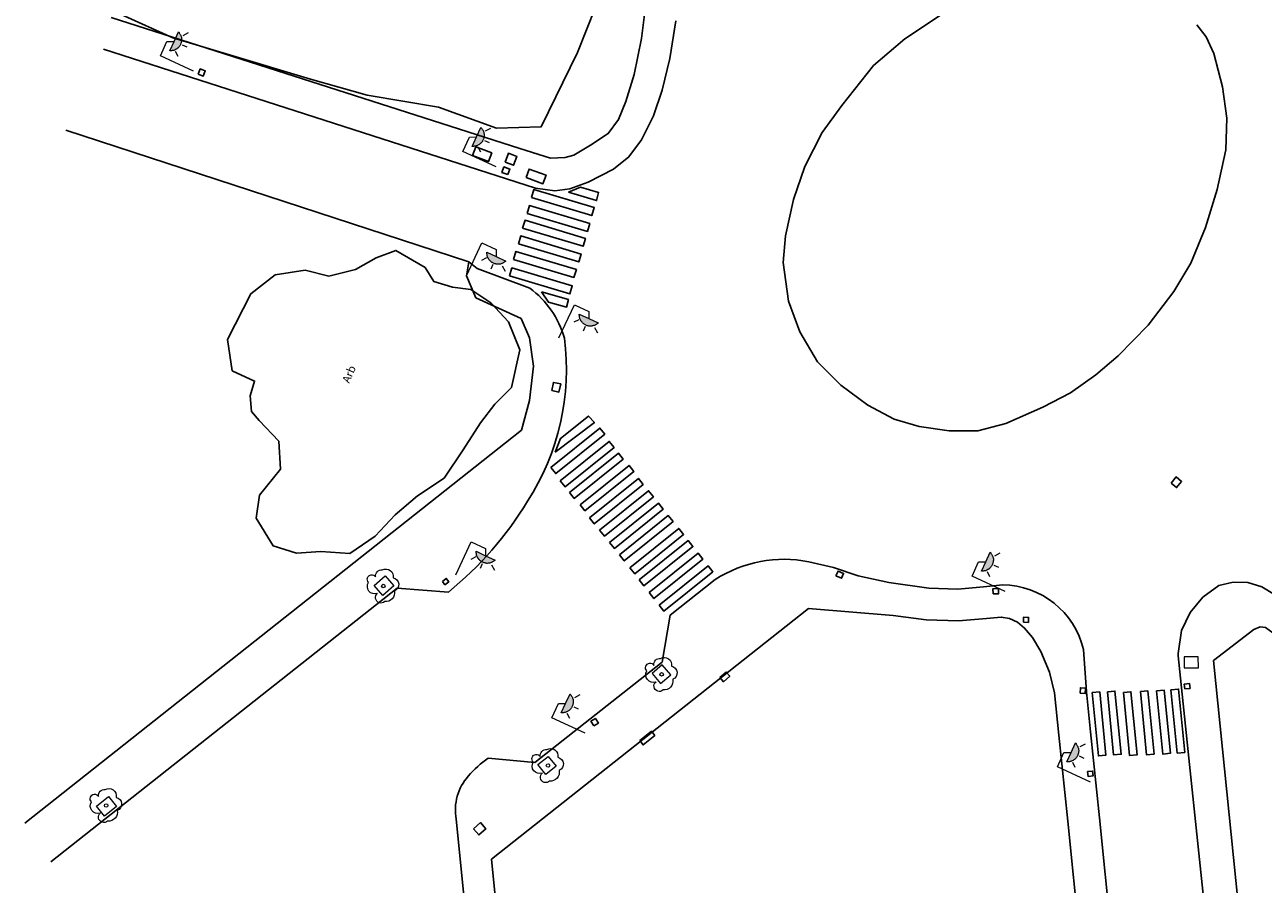
# Model space of a CAD drawing. Units: millimetres. Extents: x 522000 to 523845, y 4362000 to 4364649.
# Drawn here: x 522337 to 522414, y 4363819 to 4363873 of the extents above; entities that cross this region are included whole.
import ezdxf
from ezdxf.enums import TextEntityAlignment as Align

# ---------------------------------------------------------------- set-up
doc = ezdxf.new("R2010")
doc.units = ezdxf.units.MM
for name, color, linetype in [('Arbre Aïllat Lineal', 82, 'Continuous'), ('Arbre Aïllat Ornamental', 82, 'Continuous'), ('Arquetes i registres', 8, 'Continuous'), ('Enllumenat', 7, 'Continuous'), ('Linia Asfalt', 7, 'Continuous'), ('Linia Auxiliar Element Constructiu', 7, 'Continuous'), ('Linia de Voravia', 7, 'Continuous'), ('Pas de Vianants', 9, 'Continuous')]:
    doc.layers.add(name, color=color, linetype=linetype)
doc.layers.add('Escocell', color=7, linetype='Continuous', lineweight=0)
doc.layers.add('Etiqueta de Zona Arbrada', color=7, linetype='Continuous', lineweight=0)
doc.styles.add('ROMANS', font='ROMANS.shx', dxfattribs={"height": 0.5})

# ---------------------------------------------------------------- blocks, each defined once
blk = doc.blocks.new('farola_ports_24')
at = {"layer": 'Enllumenat', "linetype": 'Continuous', "lineweight": 0, "extrusion": (0, 0, -1)}
blk.add_hatch(color=2, dxfattribs=at).paths.add_polyline_path([(-1.863, -1.228), (-1.846, -1.888), (-1.836, -1.888), (-1.797, -1.867), (-1.777, -1.847), (-1.738, -1.826), (-1.708, -1.805), (-1.679, -1.784), (-1.649, -1.763), (-1.62, -1.743), (-1.6, -1.712), (-1.571, -1.681), (-1.542, -1.661), (-1.523, -1.62), (-1.503, -1.6), (-1.484, -1.559), (-1.465, -1.518), (-1.455, -1.498), (-1.446, -1.458), (-1.427, -1.417), (-1.428, -1.377), (-1.419, -1.347), (-1.41, -1.317), (-1.411, -1.277), (-1.412, -1.237), (-1.413, -1.197), (-1.414, -1.157), (-1.415, -1.117), (-1.426, -1.087), (-1.436, -1.057), (-1.447, -1.017), (-1.458, -0.977), (-1.479, -0.938), (-1.49, -0.918), (-1.511, -0.879), (-1.532, -0.839), (-1.552, -0.819), (-1.583, -0.78), (-1.604, -0.761), (-1.625, -0.731), (-1.655, -0.702), (-1.686, -0.683), (-1.716, -0.663), (-1.747, -0.644), (-1.777, -0.625), (-1.808, -0.605), (-1.849, -0.586), (-1.879, -0.577)])
at = {"layer": 'Enllumenat', "color": 7, "linetype": 'Continuous', "lineweight": 0, "flags": 128}
for points in [[(0, 0), (2.292, -0.056)], [(1.545, -0.699), (1.27, -0.472)], [(2.292, -0.056), (2.268, -1.047)], [(1.312, -1.234), (0.991, -1.226)], [(2.268, -1.047), (1.863, -1.228)], [(1.488, -1.799), (1.25, -2.094)]]:
    blk.add_lwpolyline(points, dxfattribs=at)
blk.add_lwpolyline([(1.863, -1.228), (1.846, -1.888), (1.836, -1.888), (1.797, -1.867), (1.777, -1.847), (1.738, -1.826), (1.708, -1.805), (1.679, -1.784), (1.649, -1.763), (1.62, -1.743), (1.6, -1.712), (1.571, -1.681), (1.542, -1.661), (1.523, -1.62), (1.503, -1.6), (1.484, -1.559), (1.465, -1.518), (1.455, -1.498), (1.446, -1.458), (1.427, -1.417), (1.428, -1.377), (1.419, -1.347), (1.41, -1.317), (1.411, -1.277), (1.412, -1.237), (1.413, -1.197), (1.414, -1.157), (1.415, -1.117), (1.426, -1.087), (1.436, -1.057), (1.447, -1.017), (1.458, -0.977), (1.479, -0.938), (1.49, -0.918), (1.511, -0.879), (1.532, -0.839), (1.552, -0.819), (1.583, -0.78), (1.604, -0.761), (1.625, -0.731), (1.655, -0.702), (1.686, -0.683), (1.716, -0.663), (1.747, -0.644), (1.777, -0.625), (1.808, -0.605), (1.849, -0.586), (1.879, -0.577)], close=True, dxfattribs=at)
blk = doc.blocks.new('arbol_ports')
at = {"layer": 'Arbre Aïllat Ornamental', "color": 3, "linetype": 'Continuous', "lineweight": 0}
blk.add_circle((0, 0), 0.11, dxfattribs=at)
at = {"layer": 'Arbre Aïllat Ornamental', "color": 3, "linetype": 'Continuous', "lineweight": 0, "extrusion": (0, 0, -1)}
for centre, radius, start, end in [((0.237, 0.47), 0.473, 318.47766, 98.44414), ((-0.098, 0.834), 0.285, 21.28734, 215.01038), ((0.723, -0.16), 0.344, 293.09505, 118.22356), ((-0.535, 0.351), 0.38, 57.48387, 163.08971), ((-0.625, 0.092), 0.459, 126.51316, 258.23572), ((0.325, -0.303), 0.56, 235.34089, 341.96679), ((-0.297, -0.455), 0.433, 167.03698, 314.47902)]:
    blk.add_arc(centre, radius, start, end, dxfattribs=at)
blk = doc.blocks.new('farola_ports_25')
at = {"layer": 'Enllumenat', "linetype": 'Continuous', "lineweight": 0, "extrusion": (0, 0, -1)}
blk.add_hatch(color=2, dxfattribs=at).paths.add_polyline_path([(-1.863, -1.228), (-1.846, -1.888), (-1.836, -1.888), (-1.797, -1.867), (-1.777, -1.847), (-1.738, -1.826), (-1.708, -1.805), (-1.679, -1.784), (-1.649, -1.763), (-1.62, -1.743), (-1.6, -1.712), (-1.571, -1.681), (-1.542, -1.661), (-1.523, -1.62), (-1.503, -1.6), (-1.484, -1.559), (-1.465, -1.518), (-1.455, -1.498), (-1.446, -1.458), (-1.427, -1.417), (-1.428, -1.377), (-1.419, -1.347), (-1.41, -1.317), (-1.411, -1.277), (-1.412, -1.237), (-1.413, -1.197), (-1.414, -1.157), (-1.415, -1.117), (-1.426, -1.087), (-1.436, -1.057), (-1.447, -1.017), (-1.458, -0.977), (-1.479, -0.938), (-1.49, -0.918), (-1.511, -0.879), (-1.532, -0.839), (-1.552, -0.819), (-1.583, -0.78), (-1.604, -0.761), (-1.625, -0.731), (-1.655, -0.702), (-1.686, -0.683), (-1.716, -0.663), (-1.747, -0.644), (-1.777, -0.625), (-1.808, -0.605), (-1.849, -0.586), (-1.879, -0.577)])
at = {"layer": 'Enllumenat', "color": 7, "linetype": 'Continuous', "lineweight": 0, "flags": 128}
for points in [[(0, 0), (2.292, -0.056)], [(1.545, -0.699), (1.27, -0.472)], [(2.292, -0.056), (2.268, -1.047)], [(1.312, -1.234), (0.991, -1.226)], [(2.268, -1.047), (1.863, -1.228)], [(1.488, -1.799), (1.25, -2.094)]]:
    blk.add_lwpolyline(points, dxfattribs=at)
blk.add_lwpolyline([(1.863, -1.228), (1.846, -1.888), (1.836, -1.888), (1.797, -1.867), (1.777, -1.847), (1.738, -1.826), (1.708, -1.805), (1.679, -1.784), (1.649, -1.763), (1.62, -1.743), (1.6, -1.712), (1.571, -1.681), (1.542, -1.661), (1.523, -1.62), (1.503, -1.6), (1.484, -1.559), (1.465, -1.518), (1.455, -1.498), (1.446, -1.458), (1.427, -1.417), (1.428, -1.377), (1.419, -1.347), (1.41, -1.317), (1.411, -1.277), (1.412, -1.237), (1.413, -1.197), (1.414, -1.157), (1.415, -1.117), (1.426, -1.087), (1.436, -1.057), (1.447, -1.017), (1.458, -0.977), (1.479, -0.938), (1.49, -0.918), (1.511, -0.879), (1.532, -0.839), (1.552, -0.819), (1.583, -0.78), (1.604, -0.761), (1.625, -0.731), (1.655, -0.702), (1.686, -0.683), (1.716, -0.663), (1.747, -0.644), (1.777, -0.625), (1.808, -0.605), (1.849, -0.586), (1.879, -0.577)], close=True, dxfattribs=at)
blk = doc.blocks.new('farola_ports_26')
at = {"layer": 'Enllumenat', "linetype": 'Continuous', "lineweight": 0, "extrusion": (0, 0, -1)}
blk.add_hatch(color=2, dxfattribs=at).paths.add_polyline_path([(-1.863, -1.228), (-1.846, -1.888), (-1.836, -1.888), (-1.797, -1.867), (-1.777, -1.847), (-1.738, -1.826), (-1.708, -1.805), (-1.679, -1.784), (-1.649, -1.763), (-1.62, -1.743), (-1.6, -1.712), (-1.571, -1.681), (-1.542, -1.661), (-1.523, -1.62), (-1.503, -1.6), (-1.484, -1.559), (-1.465, -1.518), (-1.455, -1.498), (-1.446, -1.458), (-1.427, -1.417), (-1.428, -1.377), (-1.419, -1.347), (-1.41, -1.317), (-1.411, -1.277), (-1.412, -1.237), (-1.413, -1.197), (-1.414, -1.157), (-1.415, -1.117), (-1.426, -1.087), (-1.436, -1.057), (-1.447, -1.017), (-1.458, -0.977), (-1.479, -0.938), (-1.49, -0.918), (-1.511, -0.879), (-1.532, -0.839), (-1.552, -0.819), (-1.583, -0.78), (-1.604, -0.761), (-1.625, -0.731), (-1.655, -0.702), (-1.686, -0.683), (-1.716, -0.663), (-1.747, -0.644), (-1.777, -0.625), (-1.808, -0.605), (-1.849, -0.586), (-1.879, -0.577)])
at = {"layer": 'Enllumenat', "color": 7, "linetype": 'Continuous', "lineweight": 0, "flags": 128}
for points in [[(0, 0), (2.292, -0.056)], [(1.545, -0.699), (1.27, -0.472)], [(2.292, -0.056), (2.268, -1.047)], [(1.312, -1.234), (0.991, -1.226)], [(2.268, -1.047), (1.863, -1.228)], [(1.488, -1.799), (1.25, -2.094)]]:
    blk.add_lwpolyline(points, dxfattribs=at)
blk.add_lwpolyline([(1.863, -1.228), (1.846, -1.888), (1.836, -1.888), (1.797, -1.867), (1.777, -1.847), (1.738, -1.826), (1.708, -1.805), (1.679, -1.784), (1.649, -1.763), (1.62, -1.743), (1.6, -1.712), (1.571, -1.681), (1.542, -1.661), (1.523, -1.62), (1.503, -1.6), (1.484, -1.559), (1.465, -1.518), (1.455, -1.498), (1.446, -1.458), (1.427, -1.417), (1.428, -1.377), (1.419, -1.347), (1.41, -1.317), (1.411, -1.277), (1.412, -1.237), (1.413, -1.197), (1.414, -1.157), (1.415, -1.117), (1.426, -1.087), (1.436, -1.057), (1.447, -1.017), (1.458, -0.977), (1.479, -0.938), (1.49, -0.918), (1.511, -0.879), (1.532, -0.839), (1.552, -0.819), (1.583, -0.78), (1.604, -0.761), (1.625, -0.731), (1.655, -0.702), (1.686, -0.683), (1.716, -0.663), (1.747, -0.644), (1.777, -0.625), (1.808, -0.605), (1.849, -0.586), (1.879, -0.577)], close=True, dxfattribs=at)
blk = doc.blocks.new('farola_ports_31')
at = {"layer": 'Enllumenat', "linetype": 'Continuous', "lineweight": 0}
blk.add_hatch(color=2, dxfattribs=at).paths.add_polyline_path([(1.228, 1.863), (1.888, 1.846), (1.888, 1.836), (1.867, 1.797), (1.847, 1.777), (1.826, 1.738), (1.805, 1.708), (1.784, 1.679), (1.763, 1.649), (1.743, 1.62), (1.712, 1.6), (1.681, 1.571), (1.661, 1.542), (1.62, 1.523), (1.6, 1.503), (1.559, 1.484), (1.518, 1.465), (1.498, 1.455), (1.458, 1.446), (1.417, 1.427), (1.377, 1.428), (1.347, 1.419), (1.317, 1.41), (1.277, 1.411), (1.237, 1.412), (1.197, 1.413), (1.157, 1.414), (1.117, 1.415), (1.087, 1.426), (1.057, 1.436), (1.017, 1.447), (0.977, 1.458), (0.938, 1.479), (0.918, 1.49), (0.879, 1.511), (0.839, 1.532), (0.819, 1.552), (0.78, 1.583), (0.761, 1.604), (0.731, 1.625), (0.702, 1.655), (0.683, 1.686), (0.663, 1.716), (0.644, 1.747), (0.625, 1.777), (0.605, 1.808), (0.586, 1.849), (0.577, 1.879)])
at = {"layer": 'Enllumenat', "color": 7, "linetype": 'Continuous', "lineweight": 0, "flags": 128}
for points in [[(0, 0), (0.056, 2.292)], [(0.056, 2.292), (1.047, 2.268)], [(1.047, 2.268), (1.228, 1.863)], [(0.699, 1.545), (0.472, 1.27)], [(1.234, 1.312), (1.226, 0.991)], [(1.799, 1.488), (2.094, 1.25)]]:
    blk.add_lwpolyline(points, dxfattribs=at)
blk.add_lwpolyline([(1.228, 1.863), (1.888, 1.846), (1.888, 1.836), (1.867, 1.797), (1.847, 1.777), (1.826, 1.738), (1.805, 1.708), (1.784, 1.679), (1.763, 1.649), (1.743, 1.62), (1.712, 1.6), (1.681, 1.571), (1.661, 1.542), (1.62, 1.523), (1.6, 1.503), (1.559, 1.484), (1.518, 1.465), (1.498, 1.455), (1.458, 1.446), (1.417, 1.427), (1.377, 1.428), (1.347, 1.419), (1.317, 1.41), (1.277, 1.411), (1.237, 1.412), (1.197, 1.413), (1.157, 1.414), (1.117, 1.415), (1.087, 1.426), (1.057, 1.436), (1.017, 1.447), (0.977, 1.458), (0.938, 1.479), (0.918, 1.49), (0.879, 1.511), (0.839, 1.532), (0.819, 1.552), (0.78, 1.583), (0.761, 1.604), (0.731, 1.625), (0.702, 1.655), (0.683, 1.686), (0.663, 1.716), (0.644, 1.747), (0.625, 1.777), (0.605, 1.808), (0.586, 1.849), (0.577, 1.879)], close=True, dxfattribs=at)
blk = doc.blocks.new('farola_ports_37')
at = {"layer": 'Enllumenat', "linetype": 'Continuous', "lineweight": 0}
blk.add_hatch(color=2, dxfattribs=at).paths.add_polyline_path([(1.228, 1.863), (1.888, 1.846), (1.888, 1.836), (1.867, 1.797), (1.847, 1.777), (1.826, 1.738), (1.805, 1.708), (1.784, 1.679), (1.763, 1.649), (1.743, 1.62), (1.712, 1.6), (1.681, 1.571), (1.661, 1.542), (1.62, 1.523), (1.6, 1.503), (1.559, 1.484), (1.518, 1.465), (1.498, 1.455), (1.458, 1.446), (1.417, 1.427), (1.377, 1.428), (1.347, 1.419), (1.317, 1.41), (1.277, 1.411), (1.237, 1.412), (1.197, 1.413), (1.157, 1.414), (1.117, 1.415), (1.087, 1.426), (1.057, 1.436), (1.017, 1.447), (0.977, 1.458), (0.938, 1.479), (0.918, 1.49), (0.879, 1.511), (0.839, 1.532), (0.819, 1.552), (0.78, 1.583), (0.761, 1.604), (0.731, 1.625), (0.702, 1.655), (0.683, 1.686), (0.663, 1.716), (0.644, 1.747), (0.625, 1.777), (0.605, 1.808), (0.586, 1.849), (0.577, 1.879)])
at = {"layer": 'Enllumenat', "color": 7, "linetype": 'Continuous', "lineweight": 0, "flags": 128}
for points in [[(0, 0), (0.056, 2.292)], [(0.056, 2.292), (1.047, 2.268)], [(1.047, 2.268), (1.228, 1.863)], [(0.699, 1.545), (0.472, 1.27)], [(1.234, 1.312), (1.226, 0.991)], [(1.799, 1.488), (2.094, 1.25)]]:
    blk.add_lwpolyline(points, dxfattribs=at)
blk.add_lwpolyline([(1.228, 1.863), (1.888, 1.846), (1.888, 1.836), (1.867, 1.797), (1.847, 1.777), (1.826, 1.738), (1.805, 1.708), (1.784, 1.679), (1.763, 1.649), (1.743, 1.62), (1.712, 1.6), (1.681, 1.571), (1.661, 1.542), (1.62, 1.523), (1.6, 1.503), (1.559, 1.484), (1.518, 1.465), (1.498, 1.455), (1.458, 1.446), (1.417, 1.427), (1.377, 1.428), (1.347, 1.419), (1.317, 1.41), (1.277, 1.411), (1.237, 1.412), (1.197, 1.413), (1.157, 1.414), (1.117, 1.415), (1.087, 1.426), (1.057, 1.436), (1.017, 1.447), (0.977, 1.458), (0.938, 1.479), (0.918, 1.49), (0.879, 1.511), (0.839, 1.532), (0.819, 1.552), (0.78, 1.583), (0.761, 1.604), (0.731, 1.625), (0.702, 1.655), (0.683, 1.686), (0.663, 1.716), (0.644, 1.747), (0.625, 1.777), (0.605, 1.808), (0.586, 1.849), (0.577, 1.879)], close=True, dxfattribs=at)
blk = doc.blocks.new('farola_ports_38')
at = {"layer": 'Enllumenat', "linetype": 'Continuous', "lineweight": 0}
blk.add_hatch(color=2, dxfattribs=at).paths.add_polyline_path([(1.228, 1.863), (1.888, 1.846), (1.888, 1.836), (1.867, 1.797), (1.847, 1.777), (1.826, 1.738), (1.805, 1.708), (1.784, 1.679), (1.763, 1.649), (1.743, 1.62), (1.712, 1.6), (1.681, 1.571), (1.661, 1.542), (1.62, 1.523), (1.6, 1.503), (1.559, 1.484), (1.518, 1.465), (1.498, 1.455), (1.458, 1.446), (1.417, 1.427), (1.377, 1.428), (1.347, 1.419), (1.317, 1.41), (1.277, 1.411), (1.237, 1.412), (1.197, 1.413), (1.157, 1.414), (1.117, 1.415), (1.087, 1.426), (1.057, 1.436), (1.017, 1.447), (0.977, 1.458), (0.938, 1.479), (0.918, 1.49), (0.879, 1.511), (0.839, 1.532), (0.819, 1.552), (0.78, 1.583), (0.761, 1.604), (0.731, 1.625), (0.702, 1.655), (0.683, 1.686), (0.663, 1.716), (0.644, 1.747), (0.625, 1.777), (0.605, 1.808), (0.586, 1.849), (0.577, 1.879)])
at = {"layer": 'Enllumenat', "color": 7, "linetype": 'Continuous', "lineweight": 0, "flags": 128}
for points in [[(0, 0), (0.056, 2.292)], [(0.056, 2.292), (1.047, 2.268)], [(1.047, 2.268), (1.228, 1.863)], [(0.699, 1.545), (0.472, 1.27)], [(1.234, 1.312), (1.226, 0.991)], [(1.799, 1.488), (2.094, 1.25)]]:
    blk.add_lwpolyline(points, dxfattribs=at)
blk.add_lwpolyline([(1.228, 1.863), (1.888, 1.846), (1.888, 1.836), (1.867, 1.797), (1.847, 1.777), (1.826, 1.738), (1.805, 1.708), (1.784, 1.679), (1.763, 1.649), (1.743, 1.62), (1.712, 1.6), (1.681, 1.571), (1.661, 1.542), (1.62, 1.523), (1.6, 1.503), (1.559, 1.484), (1.518, 1.465), (1.498, 1.455), (1.458, 1.446), (1.417, 1.427), (1.377, 1.428), (1.347, 1.419), (1.317, 1.41), (1.277, 1.411), (1.237, 1.412), (1.197, 1.413), (1.157, 1.414), (1.117, 1.415), (1.087, 1.426), (1.057, 1.436), (1.017, 1.447), (0.977, 1.458), (0.938, 1.479), (0.918, 1.49), (0.879, 1.511), (0.839, 1.532), (0.819, 1.552), (0.78, 1.583), (0.761, 1.604), (0.731, 1.625), (0.702, 1.655), (0.683, 1.686), (0.663, 1.716), (0.644, 1.747), (0.625, 1.777), (0.605, 1.808), (0.586, 1.849), (0.577, 1.879)], close=True, dxfattribs=at)
blk = doc.blocks.new('farola_ports_40')
at = {"layer": 'Enllumenat', "linetype": 'Continuous', "lineweight": 0}
blk.add_hatch(color=2, dxfattribs=at).paths.add_polyline_path([(1.228, 1.863), (1.888, 1.846), (1.888, 1.836), (1.867, 1.797), (1.847, 1.777), (1.826, 1.738), (1.805, 1.708), (1.784, 1.679), (1.763, 1.649), (1.743, 1.62), (1.712, 1.6), (1.681, 1.571), (1.661, 1.542), (1.62, 1.523), (1.6, 1.503), (1.559, 1.484), (1.518, 1.465), (1.498, 1.455), (1.458, 1.446), (1.417, 1.427), (1.377, 1.428), (1.347, 1.419), (1.317, 1.41), (1.277, 1.411), (1.237, 1.412), (1.197, 1.413), (1.157, 1.414), (1.117, 1.415), (1.087, 1.426), (1.057, 1.436), (1.017, 1.447), (0.977, 1.458), (0.938, 1.479), (0.918, 1.49), (0.879, 1.511), (0.839, 1.532), (0.819, 1.552), (0.78, 1.583), (0.761, 1.604), (0.731, 1.625), (0.702, 1.655), (0.683, 1.686), (0.663, 1.716), (0.644, 1.747), (0.625, 1.777), (0.605, 1.808), (0.586, 1.849), (0.577, 1.879)])
at = {"layer": 'Enllumenat', "color": 7, "linetype": 'Continuous', "lineweight": 0, "flags": 128}
for points in [[(0, 0), (0.056, 2.292)], [(0.056, 2.292), (1.047, 2.268)], [(1.047, 2.268), (1.228, 1.863)], [(0.699, 1.545), (0.472, 1.27)], [(1.234, 1.312), (1.226, 0.991)], [(1.799, 1.488), (2.094, 1.25)]]:
    blk.add_lwpolyline(points, dxfattribs=at)
blk.add_lwpolyline([(1.228, 1.863), (1.888, 1.846), (1.888, 1.836), (1.867, 1.797), (1.847, 1.777), (1.826, 1.738), (1.805, 1.708), (1.784, 1.679), (1.763, 1.649), (1.743, 1.62), (1.712, 1.6), (1.681, 1.571), (1.661, 1.542), (1.62, 1.523), (1.6, 1.503), (1.559, 1.484), (1.518, 1.465), (1.498, 1.455), (1.458, 1.446), (1.417, 1.427), (1.377, 1.428), (1.347, 1.419), (1.317, 1.41), (1.277, 1.411), (1.237, 1.412), (1.197, 1.413), (1.157, 1.414), (1.117, 1.415), (1.087, 1.426), (1.057, 1.436), (1.017, 1.447), (0.977, 1.458), (0.938, 1.479), (0.918, 1.49), (0.879, 1.511), (0.839, 1.532), (0.819, 1.552), (0.78, 1.583), (0.761, 1.604), (0.731, 1.625), (0.702, 1.655), (0.683, 1.686), (0.663, 1.716), (0.644, 1.747), (0.625, 1.777), (0.605, 1.808), (0.586, 1.849), (0.577, 1.879)], close=True, dxfattribs=at)
blk = doc.blocks.new('farola_ports_41')
at = {"layer": 'Enllumenat', "linetype": 'Continuous', "lineweight": 0}
blk.add_hatch(color=2, dxfattribs=at).paths.add_polyline_path([(1.228, 1.863), (1.888, 1.846), (1.888, 1.836), (1.867, 1.797), (1.847, 1.777), (1.826, 1.738), (1.805, 1.708), (1.784, 1.679), (1.763, 1.649), (1.743, 1.62), (1.712, 1.6), (1.681, 1.571), (1.661, 1.542), (1.62, 1.523), (1.6, 1.503), (1.559, 1.484), (1.518, 1.465), (1.498, 1.455), (1.458, 1.446), (1.417, 1.427), (1.377, 1.428), (1.347, 1.419), (1.317, 1.41), (1.277, 1.411), (1.237, 1.412), (1.197, 1.413), (1.157, 1.414), (1.117, 1.415), (1.087, 1.426), (1.057, 1.436), (1.017, 1.447), (0.977, 1.458), (0.938, 1.479), (0.918, 1.49), (0.879, 1.511), (0.839, 1.532), (0.819, 1.552), (0.78, 1.583), (0.761, 1.604), (0.731, 1.625), (0.702, 1.655), (0.683, 1.686), (0.663, 1.716), (0.644, 1.747), (0.625, 1.777), (0.605, 1.808), (0.586, 1.849), (0.577, 1.879)])
at = {"layer": 'Enllumenat', "color": 7, "linetype": 'Continuous', "lineweight": 0, "flags": 128}
for points in [[(0, 0), (0.056, 2.292)], [(0.056, 2.292), (1.047, 2.268)], [(1.047, 2.268), (1.228, 1.863)], [(0.699, 1.545), (0.472, 1.27)], [(1.234, 1.312), (1.226, 0.991)], [(1.799, 1.488), (2.094, 1.25)]]:
    blk.add_lwpolyline(points, dxfattribs=at)
blk.add_lwpolyline([(1.228, 1.863), (1.888, 1.846), (1.888, 1.836), (1.867, 1.797), (1.847, 1.777), (1.826, 1.738), (1.805, 1.708), (1.784, 1.679), (1.763, 1.649), (1.743, 1.62), (1.712, 1.6), (1.681, 1.571), (1.661, 1.542), (1.62, 1.523), (1.6, 1.503), (1.559, 1.484), (1.518, 1.465), (1.498, 1.455), (1.458, 1.446), (1.417, 1.427), (1.377, 1.428), (1.347, 1.419), (1.317, 1.41), (1.277, 1.411), (1.237, 1.412), (1.197, 1.413), (1.157, 1.414), (1.117, 1.415), (1.087, 1.426), (1.057, 1.436), (1.017, 1.447), (0.977, 1.458), (0.938, 1.479), (0.918, 1.49), (0.879, 1.511), (0.839, 1.532), (0.819, 1.552), (0.78, 1.583), (0.761, 1.604), (0.731, 1.625), (0.702, 1.655), (0.683, 1.686), (0.663, 1.716), (0.644, 1.747), (0.625, 1.777), (0.605, 1.808), (0.586, 1.849), (0.577, 1.879)], close=True, dxfattribs=at)

msp = doc.modelspace()

# ---------------------------------------------------------------- linework, layer by layer
at = {"layer": 'Arbre Aïllat Lineal', "linetype": 'Continuous', "flags": 128}
for points in [[(522372.413, 4363873.863), (522371.289, 4363871.023), (522369.01, 4363866.356), (522366.19, 4363866.277), (522362.565, 4363867.586), (522358.065, 4363868.351), (522354.506, 4363869.347), (522349.427, 4363870.87), (522345.864, 4363871.939), (522341.332, 4363874)], [(522349.596, 4363851.025), (522349.302, 4363853), (522350.771, 4363855.871), (522352.296, 4363857.07), (522354.175, 4363857.359), (522355.659, 4363856.985), (522357.351, 4363857.403), (522358.647, 4363858.134), (522359.88, 4363858.59), (522361.708, 4363857.521), (522362.271, 4363856.635), (522363.444, 4363856.294), (522364.594, 4363856.138), (522365.844, 4363855.31), (522366.951, 4363854.105), (522367.662, 4363852.342), (522367.138, 4363849.984), (522366.1, 4363848.943), (522365.202, 4363847.77), (522364.103, 4363846.06), (522362.921, 4363844.293), (522361.23, 4363843.19), (522359.834, 4363841.992), (522358.573, 4363840.654), (522356.987, 4363839.552), (522355.153, 4363839.684), (522353.626, 4363839.589), (522352.166, 4363840.044), (522351.095, 4363841.78), (522351.313, 4363843.227), (522352.64, 4363844.849), (522352.519, 4363846.609), (522351.288, 4363847.903), (522350.812, 4363848.484), (522350.72, 4363849.464), (522350.998, 4363850.387), (522349.596, 4363851.025)]]:
    msp.add_lwpolyline(points, dxfattribs=at)
at = {"layer": 'Arquetes i registres', "linetype": 'Continuous', "flags": 128}
for points in [[(522364.686, 4363864.556), (522365.688, 4363864.169), (522365.901, 4363864.72), (522364.899, 4363865.107), (522364.686, 4363864.556)], [(522366.744, 4363864.136), (522366.946, 4363864.691), (522367.471, 4363864.5), (522367.269, 4363863.944), (522366.744, 4363864.136)], [(522366.917, 4363863.356), (522367.044, 4363863.699), (522366.666, 4363863.839), (522366.539, 4363863.496), (522366.917, 4363863.356)], [(522368.055, 4363863.167), (522369.116, 4363862.783), (522369.31, 4363863.318), (522368.248, 4363863.701), (522368.055, 4363863.167)], [(522369.667, 4363849.792), (522369.778, 4363850.308), (522370.232, 4363850.21), (522370.122, 4363849.694), (522369.667, 4363849.792)], [(522408.572, 4363843.987), (522408.916, 4363843.697), (522409.239, 4363844.081), (522408.894, 4363844.37), (522408.572, 4363843.987)], [(522362.8, 4363837.812), (522363.042, 4363837.991), (522363.199, 4363837.779), (522362.956, 4363837.599), (522362.8, 4363837.812)], [(522387.524, 4363838.152), (522387.877, 4363838.002), (522388.006, 4363838.307), (522387.653, 4363838.457), (522387.524, 4363838.152)], [(522397.391, 4363837.023), (522397.381, 4363837.348), (522397.732, 4363837.358), (522397.742, 4363837.033), (522397.391, 4363837.023)], [(522399.298, 4363835.242), (522399.617, 4363835.23), (522399.628, 4363835.551), (522399.309, 4363835.562), (522399.298, 4363835.242)], [(522402.861, 4363830.781), (522403.186, 4363830.763), (522403.206, 4363831.112), (522402.881, 4363831.13), (522402.861, 4363830.781)], [(522409.434, 4363831.053), (522409.403, 4363831.358), (522409.742, 4363831.391), (522409.772, 4363831.087), (522409.434, 4363831.053)], [(522372.321, 4363828.735), (522372.604, 4363828.915), (522372.417, 4363829.208), (522372.134, 4363829.029), (522372.321, 4363828.735)], [(522403.326, 4363825.866), (522403.642, 4363825.899), (522403.674, 4363825.592), (522403.358, 4363825.559), (522403.326, 4363825.866)], [(522364.746, 4363822.279), (522365.185, 4363822.66), (522365.526, 4363822.267), (522365.086, 4363821.886), (522364.746, 4363822.279)]]:
    msp.add_lwpolyline(points, dxfattribs=at)
at = {"layer": 'Enllumenat', "linetype": 'Continuous', "flags": 128}
msp.add_lwpolyline([(522347.456, 4363869.657), (522347.766, 4363869.53), (522347.901, 4363869.862), (522347.59, 4363869.988), (522347.456, 4363869.657)], dxfattribs=at)
at = {"layer": 'Escocell', "linetype": 'Continuous', "flags": 128}
for points in [[(522358.511, 4363837.549), (522359.2, 4363838.149), (522359.743, 4363837.527), (522359.054, 4363836.927), (522358.511, 4363837.549)], [(522376.509, 4363831.39), (522377.146, 4363831.935), (522376.606, 4363832.566), (522375.969, 4363832.021), (522376.509, 4363831.39)], [(522409.405, 4363832.37), (522410.29, 4363832.374), (522410.287, 4363833.081), (522409.402, 4363833.078), (522409.405, 4363832.37)], [(522369.947, 4363826.2), (522369.308, 4363825.68), (522368.804, 4363826.3), (522369.443, 4363826.82), (522369.947, 4363826.2)], [(522341.076, 4363823.697), (522341.82, 4363824.292), (522342.318, 4363823.668), (522341.574, 4363823.074), (522341.076, 4363823.697)]]:
    msp.add_lwpolyline(points, dxfattribs=at)
at = {"layer": 'Linia Asfalt', "linetype": 'Continuous', "flags": 128}
msp.add_lwpolyline([(522339.143, 4363866.145), (522364.469, 4363857.868), (522364.469, 4363857.868)], dxfattribs=at)
at = {"layer": 'Linia Auxiliar Element Constructiu', "linetype": 'Continuous', "flags": 128}
for points in [[(522380.231, 4363831.776), (522380.635, 4363832.113), (522380.855, 4363831.848), (522380.451, 4363831.511), (522380.231, 4363831.776)], [(522375.197, 4363827.808), (522375.927, 4363828.395), (522376.14, 4363828.131), (522375.409, 4363827.544), (522375.197, 4363827.808)]]:
    msp.add_lwpolyline(points, dxfattribs=at)
at = {"layer": 'Linia de Voravia', "linetype": 'Continuous'}
for p, q in [((522391.852, 4363871.874), (522394.08, 4363873.361)), ((522389.873, 4363870.202), (522391.852, 4363871.874)), ((522387.889, 4363867.703), (522389.873, 4363870.202)), ((522386.657, 4363865.99), (522387.889, 4363867.703)), ((522385.576, 4363863.855), (522386.657, 4363865.99)), ((522384.848, 4363861.792), (522385.576, 4363863.855)), ((522384.346, 4363859.52), (522384.848, 4363861.792)), ((522384.215, 4363857.843), (522384.346, 4363859.52)), ((522384.548, 4363855.403), (522384.215, 4363857.843)), ((522385.253, 4363853.477), (522384.548, 4363855.403)), ((522386.364, 4363851.599), (522385.253, 4363853.477)), ((522387.82, 4363850.14), (522386.364, 4363851.599)), ((522386.364, 4363851.599), (522386.364, 4363851.599))]:
    msp.add_line(p, q, dxfattribs=at)
at = {"layer": 'Linia de Voravia', "linetype": 'Continuous', "flags": 128}
for points in [[(522375.797, 4363876.488), (522375.594, 4363874.242), (522375.306, 4363871.894), (522374.857, 4363869.644), (522374.323, 4363867.945)], [(522367.657, 4363864.988), (522341.994, 4363873.23)], [(522377.474, 4363873.016), (522377.079, 4363870.648)], [(522410.19, 4363872.77), (522410.78, 4363872.01), (522411.26, 4363870.97), (522411.81, 4363868.86), (522412.07, 4363866.89), (522412.01, 4363864.92), (522411.46, 4363862.42), (522410.73, 4363860.03), (522409.81, 4363857.79), (522408.75, 4363856.01), (522407.14, 4363853.89), (522405.25, 4363851.97), (522403.84, 4363850.77), (522402.26, 4363849.65), (522400.52, 4363848.75), (522398.2, 4363847.73), (522396.44, 4363847.27), (522394.63, 4363847.26), (522392.75, 4363847.53), (522391.19, 4363848), (522389.53, 4363848.87), (522387.82, 4363850.14)], [(522368.639, 4363862.508), (522341.512, 4363871.237)], [(522377.079, 4363870.648), (522376.602, 4363868.664), (522376.055, 4363867.048), (522375.297, 4363865.547), (522374.514, 4363864.463), (522373.553, 4363863.702)], [(522374.323, 4363867.945), (522373.864, 4363866.825), (522373.216, 4363865.935), (522372.109, 4363865.204)], [(522372.109, 4363865.204), (522371.06, 4363864.582), (522370.504, 4363864.426)], [(522369.598, 4363864.379), (522367.657, 4363864.988)], [(522370.504, 4363864.426), (522369.598, 4363864.379)], [(522373.553, 4363863.702), (522371.964, 4363862.885), (522370.799, 4363862.451), (522369.859, 4363862.33)], [(522369.859, 4363862.33), (522368.639, 4363862.508)], [(522367.742, 4363854.317), (522364.908, 4363855.621), (522364.313, 4363856.996), (522364.469, 4363857.868)], [(522364.469, 4363857.868), (522364.976, 4363857.449)], [(522364.976, 4363857.449), (522368.286, 4363856.219)], [(522368.521, 4363851.334), (522368.266, 4363853.097), (522367.742, 4363854.317)], [(522367.773, 4363847.296), (522368.276, 4363849.168), (522368.521, 4363851.334)], [(522336.565, 4363822.635), (522367.773, 4363847.296)], [(522387.36, 4363838.69), (522385.818, 4363839.042)], [(522387.36, 4363838.69), (522388.91, 4363838.15), (522390.85, 4363837.74), (522393.35, 4363837.39), (522395.17, 4363837.33), (522396.79, 4363837.47), (522398, 4363837.59)], [(522379.944, 4363837.926), (522377.11, 4363835.692), (522376.604, 4363832.743), (522368.606, 4363826.443)], [(522338.204, 4363820.203), (522359.962, 4363837.378)], [(522359.962, 4363837.378), (522363.176, 4363837.139)], [(522432.81, 4363812.28), (522421.26, 4363828.35), (522415.86, 4363835.85), (522415.07, 4363836.98), (522414.28, 4363837.47), (522413.4, 4363837.73), (522412.48, 4363837.76), (522411.58, 4363837.55), (522410.57, 4363836.81), (522409.77, 4363835.86), (522409.22, 4363834.73), (522409.01, 4363833.27), (522409.02, 4363833.14)], [(522365.882, 4363820.358), (522385.805, 4363836.105)], [(522385.805, 4363836.105), (522391.115, 4363835.677)], [(522391.115, 4363835.677), (522393.18, 4363835.4), (522395.23, 4363835.33), (522396.97, 4363835.48), (522397.91, 4363835.57), (522398.43, 4363835.47), (522398.93, 4363835.24), (522399.37, 4363834.88), (522399.86, 4363834.28), (522400.4, 4363833.41), (522400.94, 4363832.1), (522401.25, 4363830.8), (522401.52, 4363828.15), (522402.08, 4363822.76), (522402.83, 4363815.47), (522403.77, 4363806.44), (522404.71, 4363797.35), (522405.39, 4363790.73)], [(522428.84, 4363815.5), (522418.74, 4363829.4), (522414.97, 4363834.58), (522414.51, 4363834.92), (522414.17, 4363834.96), (522413.77, 4363834.79), (522411.24, 4363832.85)], [(522403.256, 4363830.878), (522403.076, 4363833.526)], [(522409.02, 4363833.14), (522409.74, 4363826.31), (522410.58, 4363818.35), (522411.15, 4363813.02), (522411.98, 4363805.07), (522412.86, 4363796.77), (522415.14, 4363775.2), (522415.66, 4363770.23), (522419.16, 4363768.48), (522433.28, 4363778.95), (522446.38, 4363788.65)], [(522411.24, 4363832.85), (522414.18, 4363803.97)], [(522403.256, 4363830.878), (522403.51, 4363828.36), (522404.07, 4363822.97), (522404.82, 4363815.67), (522405.6, 4363808.12), (522405.905, 4363804.872)], [(522368.606, 4363826.443), (522365.684, 4363826.714)], [(522369.528, 4363764.425), (522363.67, 4363822.878)], [(522371.288, 4363765.832), (522365.882, 4363820.358)]]:
    msp.add_lwpolyline(points, dxfattribs=at)
at = {"layer": 'Linia de Voravia', "linetype": 'Continuous', "extrusion": (0, 0, -1)}
for centre, radius, start, end in [((-522364.865, 4363851.515), 5.816, 126.02296, 164.27158), ((-522369.336, 4363821.386), 6.459, 40.47585, 55.56736), ((-522366.804, 4363823.46), 3.188, 349.47811, 41.67198)]:
    msp.add_arc(centre, radius, start, end, dxfattribs=at)
for centre, major_axis, ratio, start_param, end_param in [((522355.463, 4363851.104), (-5.69, -14.026), 0.999649, 4.195458, 4.904616), ((522350.227, 4363853.19), (-16.122, -13.793), 0.971959, 4.382035, 4.740477), ((522384.247, 4363831.267), (7.359, 2.992), 0.99798, 4.525261, 5.296963)]:
    msp.add_ellipse(centre, major_axis=major_axis, ratio=ratio, start_param=start_param, end_param=end_param, dxfattribs=at)
at = {"layer": 'Linia de Voravia', "linetype": 'Continuous'}
msp.add_ellipse((522398.108, 4363832.463), major_axis=(-3.426, 3.894), ratio=0.973484, start_param=4.212883, end_param=5.569365, dxfattribs=at)
at = {"layer": 'Pas de Vianants', "linetype": 'Continuous', "flags": 128}
for points in [[(522368.395, 4363861.919), (522372.187, 4363860.783), (522372.336, 4363861.28), (522368.543, 4363862.415), (522368.395, 4363861.919)], [(522370.713, 4363862.256), (522372.483, 4363861.722), (522372.612, 4363862.233), (522371.47, 4363862.568), (522370.713, 4363862.256)], [(522368.115, 4363860.918), (522371.908, 4363859.782), (522372.056, 4363860.278), (522368.264, 4363861.414), (522368.115, 4363860.918)], [(522367.842, 4363859.987), (522371.634, 4363858.851), (522371.783, 4363859.348), (522367.991, 4363860.483), (522367.842, 4363859.987)], [(522367.571, 4363859.005), (522371.364, 4363857.869), (522371.512, 4363858.366), (522367.72, 4363859.501), (522367.571, 4363859.005)], [(522367.275, 4363858.03), (522371.067, 4363856.894), (522371.216, 4363857.391), (522367.423, 4363858.527), (522367.275, 4363858.03)], [(522367.014, 4363857.003), (522370.806, 4363855.867), (522370.955, 4363856.363), (522367.162, 4363857.499), (522367.014, 4363857.003)], [(522369.03, 4363855.986), (522370.713, 4363855.505), (522370.599, 4363855.033), (522369.462, 4363855.354), (522369.032, 4363855.985)], [(522369.888, 4363845.923), (522370.216, 4363846.791), (522371.977, 4363848.186), (522372.352, 4363847.781), (522369.888, 4363845.923)], [(522369.62, 4363844.959), (522372.693, 4363847.434), (522372.995, 4363847.059), (522369.922, 4363844.584), (522369.62, 4363844.959)], [(522370.207, 4363844.124), (522373.28, 4363846.599), (522373.582, 4363846.224), (522370.509, 4363843.749), (522370.207, 4363844.124)], [(522370.783, 4363843.394), (522373.856, 4363845.869), (522374.158, 4363845.494), (522371.085, 4363843.019), (522370.783, 4363843.394)], [(522371.454, 4363842.619), (522374.528, 4363845.094), (522374.83, 4363844.719), (522371.756, 4363842.244), (522371.454, 4363842.619)], [(522372.036, 4363841.796), (522375.109, 4363844.271), (522375.412, 4363843.896), (522372.338, 4363841.421), (522372.036, 4363841.796)], [(522372.675, 4363841.028), (522375.749, 4363843.503), (522376.051, 4363843.128), (522372.977, 4363840.653), (522372.675, 4363841.028)], [(522373.3, 4363840.252), (522376.373, 4363842.727), (522376.675, 4363842.352), (522373.602, 4363839.877), (522373.3, 4363840.252)], [(522373.918, 4363839.471), (522376.992, 4363841.946), (522377.294, 4363841.571), (522374.22, 4363839.096), (522373.918, 4363839.471)], [(522374.578, 4363838.662), (522377.652, 4363841.136), (522377.954, 4363840.761), (522374.88, 4363838.286), (522374.578, 4363838.662)], [(522375.161, 4363837.896), (522378.234, 4363840.371), (522378.536, 4363839.996), (522375.463, 4363837.521), (522375.161, 4363837.896)], [(522375.79, 4363837.107), (522378.863, 4363839.582), (522379.166, 4363839.207), (522376.092, 4363836.732), (522375.79, 4363837.107)], [(522376.417, 4363836.312), (522379.49, 4363838.787), (522379.792, 4363838.411), (522376.719, 4363835.937), (522376.417, 4363836.312)], [(522403.616, 4363830.824), (522404.006, 4363826.852), (522404.481, 4363826.898), (522404.09, 4363830.87), (522403.616, 4363830.824)], [(522404.577, 4363830.879), (522404.967, 4363826.907), (522405.442, 4363826.953), (522405.051, 4363830.925), (522404.577, 4363830.879)], [(522405.578, 4363830.837), (522405.968, 4363826.865), (522406.443, 4363826.911), (522406.052, 4363830.883), (522405.578, 4363830.837)], [(522406.644, 4363830.887), (522407.035, 4363826.915), (522407.509, 4363826.961), (522407.119, 4363830.933), (522406.644, 4363830.887)], [(522407.665, 4363830.936), (522408.055, 4363826.964), (522408.529, 4363827.011), (522408.139, 4363830.983), (522407.665, 4363830.936)], [(522408.569, 4363830.998), (522408.96, 4363827.026), (522409.434, 4363827.073), (522409.044, 4363831.045), (522408.569, 4363830.998)]]:
    msp.add_lwpolyline(points, dxfattribs=at)

# ---------------------------------------------------------------- block references
at = {"layer": 'Arbre Aïllat Ornamental', "linetype": 'Continuous'}
for p, rotation in [((522359.087, 4363837.518), 66.29495349873594), ((522376.573, 4363831.967), 66.64788393234963), ((522369.436, 4363826.243), 66.64788393234963), ((522341.681, 4363823.733), 66.29495349873594)]:
    msp.add_blockref('arbol_ports', p, dxfattribs=dict(at, rotation=rotation))
at = {"layer": 'Enllumenat', "linetype": 'Continuous'}
for name, p, rotation in [('farola_ports_38', (522347.164, 4363869.857), 66.64788393234963), ('farola_ports_37', (522366.169, 4363863.852), 66.64788393234963), ('farola_ports_24', (522364.313, 4363856.996), 66.29495349873594), ('farola_ports_26', (522370.118, 4363853.106), 66.29495349873594), ('farola_ports_25', (522363.643, 4363838.211), 66.29495349873594), ('farola_ports_40', (522398.155, 4363837.179), 66.64788393234963), ('farola_ports_31', (522371.763, 4363828.277), 66.64788393234963), ('farola_ports_41', (522403.515, 4363825.196), 66.64788393234963)]:
    msp.add_blockref(name, p, dxfattribs=dict(at, rotation=rotation))

# ---------------------------------------------------------------- texts
at = {"layer": 'Etiqueta de Zona Arbrada', "linetype": 'Continuous', "style": 'ROMANS'}
msp.add_text('Arb', height=0.5, rotation=66.29495, dxfattribs=at).set_placement((522356.935, 4363850.823), align=Align.MIDDLE_CENTER)

doc.saveas('drawing.dxf')
